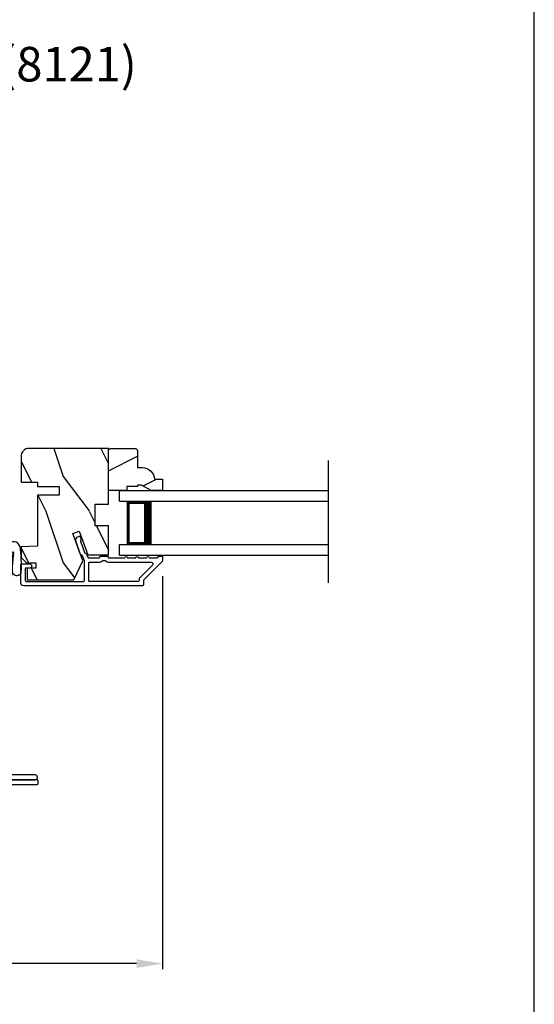
# Model space of a CAD drawing. Extents: x 0 to 34, y 160.5 to 204.5.
# Drawn here: x 28 to 34, y 167.3 to 178.7 of the extents above; entities that cross this region are included whole.
import ezdxf

# ---------------------------------------------------------------- set-up
doc = ezdxf.new("R2010")
doc.units = 0
doc.header["$LTSCALE"] = 2
doc.header["$MEASUREMENT"] = 0
doc.header["$PDMODE"] = 3
doc.layers.get('0').update_dxf_attribs({"linetype": 'CONTINUOUS'})
doc.layers.get('DEFPOINTS').update_dxf_attribs({"color": 3, "linetype": 'CONTINUOUS'})
doc.layers.add('Dim', color=7, linetype='CONTINUOUS')
doc.styles.add('Arial', font='arial.ttf')
doc.styles.get("Standard").update_dxf_attribs({"font": 'arial.ttf'})
doc.dimstyles.get("Standard").update_dxf_attribs({"dimtxt": 0.24, "dimasz": 0.3, "dimexe": 0.0625, "dimexo": 0.18, "dimgap": 0.09, "dimtad": 0, "dimdec": 4, "dimzin": 0, "dimdsep": 46, "dimlunit": 4, "dimtxsty": 'STANDARD', "dimcen": 0, "dimadec": 5, "dimazin": 0, "dimtfac": 1, "dimtdec": 4, "dimtofl": 0, "dimtmove": 0, "dimatfit": 3, "dimfxl": 1, "dimtolj": 1, "dimtzin": 0, "dimarcsym": 0})

# ---------------------------------------------------------------- blocks, each defined once
blk = doc.blocks.new('A$C4B2351D0')
for p, q in [((0.286, 0.379), (0.334, 0.379)), ((0.334, 0.379), (0.334, 0.373)), ((0.334, 0.373), (0.353, 0.373)), ((0.353, 0.373), (0.337, 0.399)), ((0.359, 0.412), (0.382, 0.373)), ((0.382, 0.373), (0.44, 0.373)), ((0.44, 0.373), (0.424, 0.4))]:
    blk.add_line(p, q)
for points in [[(0.015, 0.053, -0.042868), (0.001, 0.35, -1), (0.101, 0.339), (0.086, 0.16), (0.083, 0.143), (0.084, 0.134), (0.087, 0.125), (0.092, 0.123), (0.098, 0.123), (0.103, 0.126), (0.105, 0.139), (0.106, 0.164), (0.101, 0.359)], [(0.015, 0.053, 0.611107), (0.15, 0.032, 0.109178), (0.203, 0.307, -0.414214), (0.228, 0.332), (0.259, 0.332, 0.198912), (0.268, 0.336), (0.276, 0.344, -0.198912), (0.285, 0.348), (0.334, 0.348), (0.334, 0.354), (0.353, 0.354), (0.337, 0.327, 1), (0.359, 0.314), (0.382, 0.354), (0.44, 0.354), (0.424, 0.327, 1), (0.446, 0.314), (0.469, 0.354, 1), (0.469, 0.373), (0.446, 0.412)], [(0.277, 0.382), (0.269, 0.391, 0.196834), (0.26, 0.394), (0.128, 0.394)]]:
    blk.add_lwpolyline(points, format="xyb")
for centre, radius, start, end in [((0.135, 0.362), 0.0335, 102.1542, 184.0642), ((0.286, 0.391), 0.0125, 225.4584, 270.0412), ((0.348, 0.406), 0.0125, 30, 210.0691), ((0.435, 0.406), 0.0125, 30, 210)]:
    blk.add_arc(centre, radius, start, end)
blk = doc.blocks.new('A$C4B341649')
for p, q in [((0, 0.75), (2.423, 0.75)), ((0, 0.625), (0, 0.75)), ((0, 0.625), (2.423, 0.625)), ((0.375, 0.623), (0.089, 0.623)), ((0.089, 0.623), (0.089, 0.125)), ((0, 0.125), (2.423, 0.125)), ((0, 0), (0, 0.125)), ((0.089, 0.125), (0.089, 0.125)), ((0.089, 0.125), (0.375, 0.125)), ((0, 0), (2.423, 0))]:
    blk.add_line(p, q)
for points, const_width in [([(0.089, 0.608), (0.33, 0.608)], 0.03), ([(0.104, 0.608), (0.104, 0.14)], 0.03), ([(0.33, 0.623), (0.33, 0.125)], 0.09), ([(0.089, 0.14), (0.33, 0.14)], 0.03)]:
    blk.add_lwpolyline(points, dxfattribs=dict(const_width=const_width))
blk = doc.blocks.new('*D246')
at = {"layer": 'DEFPOINTS', "color": 0, "transparency": 16777216}
for p in [(29.694, 172.443), (22.928, 170.27), (29.694, 167.781)]:
    blk.add_point(p, dxfattribs=at)
at = {"layer": 'Dim', "color": 0, "lineweight": -2, "transparency": 16777216}
for p, q in [((29.694, 172.263), (29.694, 167.718)), ((22.928, 170.09), (22.928, 167.718)), ((23.228, 167.781), (25.992, 167.781)), ((29.394, 167.781), (26.631, 167.781))]:
    blk.add_line(p, q, dxfattribs=at)
at = {"layer": 'Dim', "color": 0, "transparency": 16777216}
for points in [[(23.228, 167.831), (23.228, 167.731), (22.928, 167.781)], [(29.394, 167.831), (29.394, 167.731), (29.694, 167.781)]]:
    blk.add_solid(points, dxfattribs=at)
at = {"layer": 'Dim', "color": 0, "transparency": 16777216, "insert": (26.311, 167.781), "char_height": 0.24, "attachment_point": 5}
blk.add_mtext('\\A1;6{\\H1x;\\S3/4;}"', dxfattribs=at)

msp = doc.modelspace()

# ---------------------------------------------------------------- hatches: boundary and pattern name
h = msp.add_hatch()
h.set_pattern_fill('WOOD2', color=256, angle=90, style=0, pattern_type=2)
h.set_pattern_definition([(306.8699, (645.5421, 116.41716), (-2.000000123, 2.99999992), [0.5, -4.5]), (296.5651, (645.8421, 117.01716), (1.0000013, -0.99999916), [1.118034, -1.118034]), (288.4349, (646.3421, 117.01716), (0.9999984, -2.00000043), [0.632456, -2.529822])])
edge = h.paths.add_edge_path()
edge.add_line((28.05545, 173.65031), (28.05545, 173.35268))
edge.add_line((28.05545, 173.35268), (28.24545, 173.35268))
edge.add_line((28.24545, 173.35268), (28.24545, 173.30331))
edge.add_line((28.24545, 173.30331), (28.49545, 173.30331))
edge.add_line((28.49545, 173.30331), (28.49545, 173.20331))
edge.add_line((28.49545, 173.20331), (28.24545, 173.20331))
edge.add_line((28.24545, 173.20331), (28.24545, 172.6123))
edge.add_line((28.24545, 172.6123), (28.05545, 172.60567))
edge.add_line((28.05545, 172.60567), (28.05545, 172.48105))
edge.add_line((28.05545, 172.48105), (28.11795, 172.41855))
edge.add_line((28.11795, 172.41855), (28.22645, 172.41855))
edge.add_line((28.22645, 172.41855), (28.22645, 172.35855))
edge.add_line((28.22645, 172.35855), (28.12545, 172.35855))
edge.add_line((28.12545, 172.35855), (28.12545, 172.2213))
edge.add_line((28.12545, 172.2213), (28.66791, 172.2213))
edge.add_line((28.66791, 172.2213), (28.77154, 172.44353))
edge.add_line((28.77154, 172.44353), (28.65742, 172.75708))
edge.add_line((28.65742, 172.75708), (28.73083, 172.7838))
edge.add_line((28.73083, 172.7838), (28.83001, 172.5113))
edge.add_line((28.83001, 172.5113), (29.06945, 172.5113))
edge.add_line((29.06945, 172.5113), (29.06945, 172.8473))
edge.add_line((29.06945, 172.8473), (28.9132, 172.8473))
edge.add_line((28.9132, 172.8473), (28.9132, 173.09731))
edge.add_line((28.9132, 173.09731), (29.06945, 173.09731))
edge.add_line((29.06945, 173.09731), (29.06945, 173.74331))
edge.add_line((29.06945, 173.74331), (28.14845, 173.74331))
edge.add_arc((28.14845, 173.65031), 0.093, 90.000092, 180.00054)
h = msp.add_hatch()
h.set_pattern_fill('WOOD2', color=256, scale=0.75, angle=180, style=0, pattern_type=2)
h.set_pattern_definition([(36.8699, (56.16914, 119.0828), (-2.24999994, -1.5000001), [0.375, -3.375]), (26.5651, (55.71914, 119.3078), (0.7499994, 0.750001), [0.8385255, -0.8385255]), (18.4349, (55.71914, 119.6828), (1.5000003, 0.7499988), [0.474342, -1.8973665])])
edge = h.paths.add_edge_path()
edge.add_line((29.45247, 173.31868), (29.40547, 173.31868))
edge.add_line((29.40547, 173.31868), (29.40547, 173.30268))
edge.add_line((29.40547, 173.30268), (29.28047, 173.30268))
edge.add_line((29.28047, 173.30268), (29.28047, 173.25568))
edge.add_line((29.28047, 173.25568), (29.06947, 173.25568))
edge.add_line((29.06947, 173.25568), (29.06947, 173.72368))
edge.add_line((29.06947, 173.72368), (29.08947, 173.74368))
edge.add_line((29.08947, 173.74368), (29.38547, 173.74368))
edge.add_line((29.38547, 173.74368), (29.40547, 173.72368))
edge.add_line((29.40547, 173.72368), (29.40547, 173.52068))
edge.add_line((29.40547, 173.52068), (29.46056, 173.52068))
edge.add_arc((29.46056, 173.38068), 0.14, 2.046716, 90, ccw=False)
edge.add_line((29.60047, 173.38568), (29.69447, 173.38568))
edge.add_line((29.69447, 173.38568), (29.69447, 173.25568))
edge.add_line((29.69447, 173.25568), (29.56159, 173.25568))
edge.add_line((29.56159, 173.25568), (29.45247, 173.31868))

# ---------------------------------------------------------------- linework, layer by layer
msp.add_line((31.61713, 172.18917), (31.61713, 173.60176))
msp.add_lwpolyline([(0, 204.45389), (0, 160.45388), (34.00001, 160.45388), (34.00001, 204.45389)], close=True)
for points in [[(28.05545, 173.65031), (28.05545, 173.35268), (28.24545, 173.35268), (28.24545, 173.30331), (28.49545, 173.30331), (28.49545, 173.20331), (28.24545, 173.20331), (28.24545, 172.6123), (28.05545, 172.60567), (28.05545, 172.48105), (28.11795, 172.41855), (28.22645, 172.41855), (28.22645, 172.35855), (28.12545, 172.35855), (28.12545, 172.2213), (28.66791, 172.2213), (28.77154, 172.44353), (28.65742, 172.75708), (28.73083, 172.7838), (28.83001, 172.5113), (29.06945, 172.5113), (29.06945, 172.8473), (28.9132, 172.8473), (28.9132, 173.09731), (29.06945, 173.09731), (29.06945, 173.74331), (28.14845, 173.74331, 0.41421585)], [(29.45247, 173.31868), (29.40547, 173.31868), (29.40547, 173.30268), (29.28047, 173.30268), (29.28047, 173.25568), (29.06947, 173.25568), (29.06947, 173.72368), (29.08947, 173.74368), (29.38547, 173.74368), (29.40547, 173.72368), (29.40547, 173.52068), (29.46056, 173.52068, -0.40378913), (29.60047, 173.38568), (29.69447, 173.38568), (29.69447, 173.25568), (29.56159, 173.25568)], [(29.41409, 172.20255), (28.84909, 172.20255, -0.41421234), (28.83909, 172.21255), (28.83909, 172.41619, -0.4142118), (28.84909, 172.42619), (28.95971, 172.42619, 0.21922012), (28.99771, 172.44369, -0.21921781), (29.00531, 172.44719), (29.02787, 172.44719, -0.21921781), (29.03547, 172.44369, 0.21922728), (29.07346, 172.42619), (29.56224, 172.42619, -0.6681612), (29.57638, 172.39205), (29.42702, 172.24268, 0.19895869), (29.42409, 172.23561), (29.42409, 172.21255, -0.41421234)]]:
    msp.add_lwpolyline(points, format="xyb", close=True)
for points in [[(28.05509, 172.1838), (28.05509, 172.39855, -0.4142118), (28.06509, 172.40855), (28.15509, 172.40855, -0.99999213), (28.15509, 172.35855), (28.11509, 172.35855, 0.41418235), (28.10509, 172.34855), (28.10509, 172.21255, 0.41418846), (28.11509, 172.20255), (28.77909, 172.20255, 0.41421234), (28.78909, 172.21255), (28.78909, 172.44271), (28.76859, 172.49903, 0.19889898), (28.76342, 172.50467), (28.75023, 172.51082, -0.19894559), (28.74506, 172.51647), (28.69254, 172.66076, -0.41420877), (28.72242, 172.72485), (28.7282, 172.72696, -0.414214), (28.74102, 172.72098), (28.75128, 172.69279, -0.41416158), (28.7453, 172.67997), (28.74892, 172.68129, 0.41418664), (28.74294, 172.66847), (28.78979, 172.53974, 0.19896123), (28.79497, 172.5341), (28.80816, 172.52794, -0.19890341), (28.81333, 172.5223), (28.82772, 172.48277, 0.31528529), (28.83711, 172.47619), (28.95971, 172.47619, 0.4141845), (28.96971, 172.48619), (28.96971, 172.48719, -0.41424209), (28.97971, 172.49719), (29.05346, 172.49719, -0.41421407), (29.06346, 172.48719), (29.06346, 172.48619, 0.41423569), (29.07346, 172.47619), (29.25909, 172.47619, -1.00002161), (29.28909, 172.47619), (29.38409, 172.47619, -1.00002161), (29.41409, 172.47619), (29.50909, 172.47619, -1.00000611), (29.53909, 172.47619), (29.63409, 172.47619, 0.41421223), (29.64409, 172.48619), (29.64409, 172.48755, -0.41421407), (29.65409, 172.49755), (29.68409, 172.49755, -0.41424209), (29.69409, 172.48755), (29.69409, 172.44319, -0.19891328), (29.69116, 172.43612), (29.47702, 172.22197, 0.19890181), (29.47409, 172.2149), (29.47409, 172.16255, -0.41421234), (29.46409, 172.15255), (28.08634, 172.15255, -0.41421222), (28.05509, 172.1838)], [(27.64536, 169.85405), (28.24053, 169.85405, 0.41423445), (28.25554, 169.86906), (28.25554, 169.89406, 0.41423445), (28.24053, 169.90907), (27.46531, 169.90907, 0.41421919)], [(27.83768, 169.90912), (28.22018, 169.90912, 0.41424352), (28.24518, 169.93412), (28.24518, 169.93912, 0.41424352), (28.22018, 169.96412), (27.89268, 169.96412, -0.41425282)]]:
    msp.add_lwpolyline(points, format="xyb")

# ---------------------------------------------------------------- block references
msp.add_blockref('A$C4B341649', (29.19447, 172.50568))
at = {"rotation": 180}
msp.add_blockref('A$C4B2351D0', (28.05591, 172.66379), dxfattribs=at)

# ---------------------------------------------------------------- texts
at = {"style": 'Arial'}
msp.add_text('%%UPREMIUM POCKET DOUBLE HUNG (8121)', height=0.4, dxfattribs=at).set_placement((19.06351, 177.98891))

# ---------------------------------------------------------------- dimensions: what is measured, and where the dimension line sits
at = {"layer": 'Dim'}
dim = msp.add_linear_dim(base=(29.694088, 167.7806), p1=(22.92834, 170.26972), p2=(29.694088, 172.443191), dimstyle='STANDARD', override={"dimpost": '\\X'}, dxfattribs=at)
dim.commit()
dim.dimension.update_dxf_attribs({"geometry": '*D246', "text_midpoint": (26.311214, 167.7806)})

doc.saveas('drawing.dxf')
